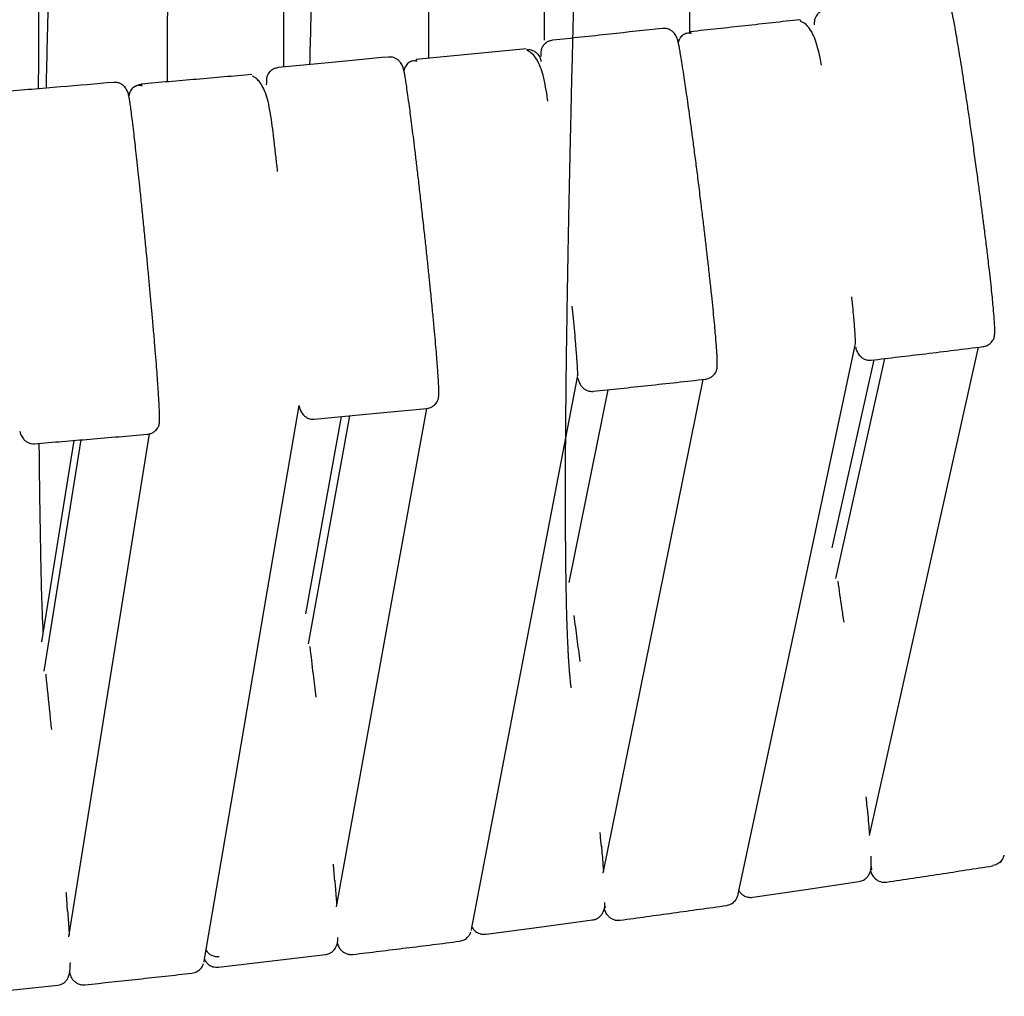
# Model space of a CAD drawing. Units: millimetres. Extents: x 100 to 3238, y 51 to 2000.
# Drawn here: x 1283 to 1355, y 1477 to 1549 of the extents above; entities that cross this region are included whole.
import ezdxf

# ---------------------------------------------------------------- set-up
doc = ezdxf.new("R2010")
doc.units = ezdxf.units.MM
doc.header["$LTSCALE"] = 10

msp = doc.modelspace()

# ---------------------------------------------------------------- linework, layer by layer
at = {"color": 7, "linetype": 'Continuous', "lineweight": 25}
for p, q in [((1344.169, 1525.16), (1344.172, 1525.267)), ((1344.179, 1525.2), (1344.181, 1525.211)), ((1345.529, 1524.029), (1342.442, 1510.208)), ((1346.317, 1524.123), (1342.706, 1507.95)), ((1323.739, 1522.792), (1323.742, 1522.855)), ((1323.752, 1522.844), (1323.753, 1522.854)), ((1325.97, 1521.828), (1323.098, 1507.642)), ((1303.257, 1520.744), (1303.257, 1520.752)), ((1306.349, 1519.85), (1303.719, 1505.342)), ((1306.971, 1519.909), (1303.931, 1503.133)), ((1286.672, 1518.096), (1284.305, 1503.293)), ((1284.493, 1501.114), (1287.213, 1518.141)), ((1284.612, 1500.909), (1284.619, 1500.82)), ((1355.12, 1487.546), (1355.131, 1487.585)), ((1325.608, 1486.909), (1325.649, 1486.387)), ((1345.331, 1486.764), (1345.37, 1486.496)), ((1354.28, 1486.824), (1354.314, 1486.855)), ((1335.544, 1484.656), (1335.553, 1484.689)), ((1325.744, 1483.859), (1325.756, 1484.114)), ((1325.75, 1483.826), (1325.766, 1483.709)), ((1315.922, 1482.051), (1315.929, 1482.079)), ((1306.107, 1481.352), (1306.114, 1481.54)), ((1296.254, 1479.72), (1296.26, 1479.738)), ((1296.258, 1479.731), (1296.263, 1479.754)), ((1286.344, 1479.069), (1286.363, 1479.017))]:
    msp.add_line(p, q, dxfattribs=at)
at = {"color": 7, "linetype": 'Continuous', "lineweight": 25, "flags": 128}
for points in [[(1335.561, 1484.723), (1339.836, 1504.791), (1344.164, 1525.103)], [(1345.21, 1489.035), (1350.121, 1510.997), (1353.243, 1524.961)], [(1315.936, 1482.112), (1319.815, 1502.313), (1323.74, 1522.757)], [(1325.624, 1486.266), (1330.105, 1508.371), (1332.987, 1522.591)], [(1296.269, 1479.786), (1298.567, 1493.25), (1300.907, 1506.96), (1303.247, 1520.667)], [(1305.994, 1483.779), (1310.029, 1506.012), (1312.651, 1520.459)], [(1286.323, 1481.575), (1289.899, 1503.921), (1292.246, 1518.59)], [(1336.628, 1484.485), (1340.534, 1485.067), (1344.441, 1485.648)], [(1317.003, 1481.769), (1320.92, 1482.293), (1324.836, 1482.818)], [(1297.334, 1479.34), (1301.26, 1479.807), (1305.186, 1480.275)], [(1277.626, 1477.202), (1281.559, 1477.611), (1285.494, 1478.02)]]:
    msp.add_lwpolyline(points, dxfattribs=at)
at = {"color": 7, "linetype": 'Continuous', "lineweight": 25}
msp.add_arc((1297.252, 1481.138), 1.016, 212.90877, 276.28229, dxfattribs=at)
for points, knots in [([(1299.055, 1830.522), (1298.974, 1829.668), (1298.816, 1827.994), (1298.665, 1825.509), (1298.533, 1823.109), (1298.42, 1820.786), (1298.316, 1818.537), (1298.223, 1816.364), (1298.128, 1814.02), (1298.033, 1811.527), (1297.938, 1808.908), (1297.851, 1806.431), (1297.772, 1804.082), (1297.699, 1801.864), (1297.633, 1799.778), (1297.572, 1797.84), (1297.517, 1796.052), (1297.467, 1794.394), (1297.42, 1792.815), (1297.326, 1789.6), (1297.186, 1784.672), (1297.008, 1777.991), (1296.583, 1761.296), (1296.015, 1735.932), (1295.359, 1701.934), (1294.756, 1666.266), (1294.202, 1627.621), (1293.877, 1598.348), (1293.736, 1581.423), (1293.701, 1576.845), (1293.668, 1572.27), (1293.639, 1567.742), (1293.614, 1563.314), (1293.593, 1559.037), (1293.576, 1554.922), (1293.566, 1551.802), (1293.56, 1549.58), (1293.557, 1548.156), (1293.554, 1546.6), (1293.552, 1545.361), (1293.552, 1544.64), (1293.552, 1544.484)], [0, 0, 0, 0, 0.009068, 0.017778, 0.026202, 0.034354, 0.042239, 0.049856, 0.057207, 0.066881, 0.076053, 0.084725, 0.092896, 0.100718, 0.108018, 0.114798, 0.121057, 0.126795, 0.132203, 0.137631, 0.160539, 0.18392, 0.207729, 0.335678, 0.449918, 0.564159, 0.709557, 0.854954, 0.870948, 0.886942, 0.902935, 0.918893, 0.934401, 0.949343, 0.963719, 0.977529, 0.98205, 0.987011, 0.992448, 0.998361, 1, 1, 1, 1]), ([(1307.635, 1830.773), (1307.61, 1830.567), (1307.562, 1830.155), (1307.431, 1828.773), (1307.271, 1826.626), (1306.985, 1821.741), (1306.631, 1813.988), (1306.091, 1799.109), (1305.567, 1781.214), (1305.061, 1761.201), (1304.474, 1735.443), (1303.81, 1701.786), (1303.122, 1660.017), (1302.576, 1619.032), (1302.212, 1580.808), (1302.101, 1556.653), (1302.104, 1545.563)], [0.021977, 0.021977, 0.021977, 0.021977, 0.673417, 1.325116, 4.420691, 7.516265, 16.8794, 29.078683, 54.79128, 73.687153, 92.583026, 136.503026, 180.423026, 225.020559, 266.436287, 301.598558, 301.598558, 301.598558, 301.598558]), ([(1318.544, 1830.531), (1318.454, 1829.685), (1318.278, 1828.028), (1318.113, 1825.566), (1317.967, 1823.189), (1317.842, 1820.887), (1317.73, 1818.66), (1317.629, 1816.507), (1317.526, 1814.184), (1317.422, 1811.714), (1317.318, 1809.118), (1317.224, 1806.663), (1317.138, 1804.336), (1317.06, 1802.137), (1316.988, 1800.069), (1316.923, 1798.149), (1316.864, 1796.376), (1316.81, 1794.732), (1316.76, 1793.167), (1316.659, 1789.981), (1316.51, 1785.096), (1316.319, 1778.473), (1316.03, 1767.968), (1315.667, 1753.623), (1315.141, 1730.724), (1314.576, 1703.064), (1314.031, 1672.281), (1313.584, 1643.132), (1313.226, 1615.619), (1313.02, 1595.547), (1312.918, 1582.917), (1312.88, 1577.729), (1312.847, 1572.564), (1312.819, 1567.491), (1312.796, 1562.58), (1312.78, 1557.878), (1312.771, 1554.386), (1312.768, 1551.991), (1312.766, 1550.58), (1312.765, 1549.037), (1312.764, 1547.567), (1312.765, 1546.612), (1312.765, 1546.217)], [0, 0, 0, 0, 0.009063, 0.017755, 0.02616, 0.034293, 0.042156, 0.049754, 0.057086, 0.066735, 0.075883, 0.084532, 0.092682, 0.100484, 0.107766, 0.114529, 0.120772, 0.126496, 0.13189, 0.137303, 0.16015, 0.183471, 0.20722, 0.27103, 0.334841, 0.44879, 0.562739, 0.659424, 0.756108, 0.852792, 0.871024, 0.889256, 0.907487, 0.925475, 0.942738, 0.959263, 0.975049, 0.979559, 0.984508, 0.989932, 0.99583, 1, 1, 1, 1]), ([(1337.776, 1830.54), (1337.726, 1830.158), (1337.633, 1829.448), (1337.538, 1828.45), (1337.463, 1827.607), (1337.406, 1826.911), (1337.363, 1826.36), (1337.33, 1825.91), (1337.282, 1825.242), (1337.214, 1824.243), (1337.13, 1822.902), (1337.043, 1821.441), (1336.955, 1819.872), (1336.863, 1818.148), (1336.728, 1815.434), (1336.564, 1811.82), (1336.38, 1807.396), (1336.209, 1802.996), (1336.05, 1798.623), (1335.898, 1794.255), (1335.756, 1789.957), (1335.621, 1785.695), (1335.44, 1779.742), (1335.221, 1772.097), (1334.97, 1762.752), (1334.733, 1753.415), (1334.317, 1736.072), (1333.776, 1710.716), (1333.203, 1679.029), (1332.74, 1649.023), (1332.379, 1620.7), (1332.181, 1600.259), (1332.089, 1587.703), (1332.058, 1583.029), (1332.031, 1578.356), (1332.009, 1573.71), (1331.991, 1569.149), (1331.978, 1564.73), (1331.969, 1560.482), (1331.967, 1557.274), (1331.967, 1555.029), (1331.967, 1553.641), (1331.968, 1552.139), (1331.971, 1550.492), (1331.973, 1549.11), (1331.975, 1548.277), (1331.976, 1548.041)], [0, 0, 0, 0, 0.00415, 0.007708, 0.010725, 0.013212, 0.015171, 0.016631, 0.018026, 0.02233, 0.027319, 0.032355, 0.037938, 0.044068, 0.05074, 0.066875, 0.082571, 0.097831, 0.113696, 0.129084, 0.144283, 0.159384, 0.174386, 0.207543, 0.240592, 0.273642, 0.306692, 0.424727, 0.542763, 0.642915, 0.743067, 0.843219, 0.859744, 0.876269, 0.892794, 0.909319, 0.925554, 0.941182, 0.956203, 0.970616, 0.975219, 0.980024, 0.985338, 0.991162, 0.997496, 1, 1, 1, 1]), ([(1289.261, 1822.103), (1289.246, 1821.805), (1289.182, 1820.566), (1289.087, 1818.385), (1288.968, 1815.56), (1288.822, 1811.793), (1288.686, 1808.023), (1288.463, 1801.424), (1288.085, 1789.165), (1287.731, 1775.954), (1287.45, 1764.628), (1287.313, 1758.965), (1287.136, 1751.413), (1286.965, 1743.861), (1286.8, 1736.308), (1286.68, 1730.643), (1286.561, 1724.978), (1286.446, 1719.313), (1286.219, 1707.982), (1286.004, 1696.65), (1285.765, 1683.428), (1285.633, 1675.873), (1285.505, 1668.317), (1285.379, 1660.762), (1285.258, 1653.206), (1285.141, 1645.65), (1285.056, 1639.983), (1284.945, 1632.427), (1284.839, 1624.871), (1284.738, 1617.315), (1284.664, 1611.647), (1284.594, 1605.98), (1284.503, 1598.424), (1284.419, 1590.868), (1284.341, 1583.312), (1284.287, 1577.644), (1284.237, 1571.977), (1284.144, 1560.752), (1284.101, 1551.417), (1284.066, 1543.97)], [0, 0, 0, 0, 0.0032333, 0.0134164, 0.0235995, 0.0337826, 0.0541487, 0.0643318, 0.1050641, 0.1865287, 0.2068949, 0.227261, 0.2476272, 0.2883595, 0.3087255, 0.3290917, 0.3494578, 0.3698239, 0.3901899, 0.4716546, 0.4920207, 0.5327529, 0.553119, 0.5734851, 0.6142174, 0.6345835, 0.6549497, 0.6753158, 0.716048, 0.7364142, 0.7567803, 0.7771464, 0.7975125, 0.8382448, 0.8586108, 0.878977, 0.8993432, 0.9197092, 1, 1, 1, 1]), ([(1326.268, 1821.415), (1326.237, 1820.84), (1326.124, 1818.709), (1325.933, 1814.676), (1325.705, 1809.315), (1325.4, 1801.338), (1325.055, 1791.087), (1324.556, 1774.385), (1323.869, 1747.753), (1323.237, 1718.236), (1322.715, 1690.019), (1322.364, 1668.898), (1322.051, 1647.819), (1321.779, 1626.697), (1321.548, 1605.487), (1321.34, 1579.994), (1321.259, 1560.678), (1321.276, 1548.462), (1321.278, 1547.539)], [9.909467, 9.909467, 9.909467, 9.909467, 11.730498, 16.661252, 22.678504, 28.695756, 41.887011, 55.078266, 81.460776, 125.978643, 148.237576, 170.49651, 192.615555, 214.734601, 237.12839, 259.522179, 295.150293, 298.063822, 298.063822, 298.063822, 298.063822]), ([(1323.274, 1499.894), (1323.259, 1500.013), (1323.242, 1500.145), (1323.224, 1500.31), (1323.213, 1500.41), (1323.202, 1500.517), (1323.191, 1500.631), (1323.181, 1500.742), (1323.168, 1500.891), (1323.154, 1501.057), (1323.125, 1501.419), (1323.1, 1501.785), (1323.079, 1502.125), (1323.07, 1502.277), (1323.06, 1502.463), (1323.043, 1502.78), (1323.028, 1503.085), (1323.013, 1503.428), (1322.997, 1503.82), (1322.975, 1504.401), (1322.96, 1504.882), (1322.941, 1505.516), (1322.923, 1506.235), (1322.907, 1507.047), (1322.895, 1507.745), (1322.883, 1508.502), (1322.871, 1509.548), (1322.858, 1511.134), (1322.85, 1512.841), (1322.85, 1514.235), (1322.852, 1515.27), (1322.855, 1516.432), (1322.863, 1517.828), (1322.874, 1519.366), (1322.893, 1521.414), (1322.922, 1523.939), (1322.963, 1526.836), (1322.993, 1528.75), (1323.019, 1530.298), (1323.042, 1531.596), (1323.076, 1533.428), (1323.133, 1536.341), (1323.191, 1539.034), (1323.26, 1542.08), (1323.312, 1544.313), (1323.362, 1546.328), (1323.403, 1547.95), (1323.442, 1549.505), (1323.501, 1551.768), (1323.576, 1554.539), (1323.656, 1557.455), (1323.76, 1561.09), (1323.874, 1564.961), (1323.981, 1568.47), (1324.058, 1570.958), (1324.125, 1573.106), (1324.224, 1576.233), (1324.329, 1579.456), (1324.417, 1582.126), (1324.483, 1584.087), (1324.596, 1587.471), (1324.736, 1591.547), (1324.883, 1595.74), (1324.96, 1597.916), (1325.071, 1601.034), (1325.245, 1605.85), (1325.494, 1612.599), (1325.764, 1619.742), (1325.949, 1624.545), (1326.077, 1627.857), (1326.132, 1629.261), (1326.221, 1631.536), (1326.346, 1634.687), (1326.474, 1637.905), (1326.653, 1642.364), (1326.809, 1646.201), (1326.968, 1650.091), (1327.05, 1652.075), (1327.116, 1653.656), (1327.172, 1655.004), (1327.255, 1657.006), (1327.358, 1659.462), (1327.541, 1663.827), (1327.786, 1669.576), (1328.063, 1676), (1328.26, 1680.516), (1328.37, 1683.005), (1328.451, 1684.856), (1328.578, 1687.724), (1328.801, 1692.727), (1329.087, 1699.068), (1329.393, 1705.763), (1329.613, 1710.525), (1329.751, 1713.489), (1329.861, 1715.835), (1330.009, 1718.976), (1330.245, 1723.964), (1330.437, 1727.967), (1330.69, 1733.201), (1330.861, 1736.704), (1331.111, 1741.773), (1331.248, 1744.508), (1331.416, 1747.866), (1331.564, 1750.792), (1331.84, 1756.208), (1332.15, 1762.191), (1332.423, 1767.361), (1332.576, 1770.201), (1332.715, 1772.787), (1332.863, 1775.504), (1333.019, 1778.339), (1333.167, 1780.984), (1333.35, 1784.248), (1333.593, 1788.48), (1333.827, 1792.456), (1333.999, 1795.294), (1334.146, 1797.704), (1334.265, 1799.606), (1334.427, 1802.163), (1334.613, 1805.024), (1334.82, 1808.084), (1334.993, 1810.509), (1335.106, 1812.035), (1335.161, 1812.775), (1335.2, 1813.278)], [0, 0, 0, 0, 0.0011334, 0.0012518, 0.0015607, 0.0020862, 0.0022622, 0.0026407, 0.0031353, 0.0036669, 0.0042053, 0.0065455, 0.0071097, 0.0073946, 0.0079742, 0.0088508, 0.0103725, 0.0108296, 0.0120674, 0.0140407, 0.0162697, 0.0165657, 0.0199751, 0.0229928, 0.0241484, 0.0264952, 0.0300663, 0.033921, 0.0412983, 0.0459996, 0.0469351, 0.0509543, 0.0568442, 0.0599597, 0.0652998, 0.0759466, 0.0835129, 0.0923134, 0.0937934, 0.0979544, 0.1044098, 0.110879, 0.1251185, 0.129517, 0.139283, 0.1459346, 0.1483007, 0.1544118, 0.1604252, 0.1693975, 0.1802536, 0.1876074, 0.2032856, 0.2163399, 0.2203193, 0.2264851, 0.2363679, 0.2494669, 0.2565306, 0.261263, 0.2677503, 0.2880729, 0.2992639, 0.3068407, 0.308367, 0.3283281, 0.3517458, 0.3712897, 0.3949236, 0.3965224, 0.4021741, 0.408013, 0.4177346, 0.4315596, 0.4380125, 0.4593128, 0.4673354, 0.4742865, 0.4778167, 0.482081, 0.4868543, 0.4964809, 0.5049862, 0.5275588, 0.5500995, 0.5648914, 0.5696818, 0.5733086, 0.582157, 0.5964311, 0.6199748, 0.6413057, 0.658886, 0.6643964, 0.6689553, 0.6807752, 0.6936988, 0.7154997, 0.7181257, 0.7425361, 0.7481956, 0.7654305, 0.7680578, 0.779544, 0.7927386, 0.818622, 0.8354018, 0.8410183, 0.8451519, 0.8595472, 0.8663996, 0.8716407, 0.8842624, 0.8968979, 0.9111946, 0.9214312, 0.9234443, 0.9337426, 0.9392217, 0.9473731, 0.9605299, 0.9678919, 0.9701168, 0.9748388, 0.9748388, 0.9748388, 0.9748388]), ([(1284.662, 1544.018), (1284.698, 1545.656), (1284.74, 1547.469), (1284.81, 1550.428), (1284.879, 1553.323), (1284.993, 1557.891), (1285.106, 1562.275), (1285.251, 1567.779), (1285.37, 1572.105), (1285.515, 1577.283), (1285.597, 1580.185), (1285.72, 1584.417), (1285.817, 1587.735), (1285.991, 1593.547), (1286.199, 1600.361), (1286.42, 1607.371), (1286.579, 1612.344), (1286.674, 1615.305), (1286.761, 1617.984), (1286.845, 1620.537), (1286.918, 1622.759), (1286.992, 1625.005), (1287.097, 1628.176), (1287.216, 1631.729), (1287.373, 1636.373), (1287.581, 1642.488), (1287.787, 1648.432), (1287.945, 1652.926), (1288.021, 1655.087), (1288.091, 1657.064), (1288.206, 1660.304), (1288.339, 1664.031), (1288.495, 1668.335), (1288.609, 1671.49), (1288.758, 1675.548), (1288.898, 1679.369), (1289.09, 1684.54), (1289.227, 1688.172), (1289.349, 1691.41), (1289.445, 1693.954), (1289.545, 1696.583), (1289.671, 1699.891), (1289.88, 1705.329), (1290.072, 1710.271), (1290.251, 1714.816), (1290.351, 1717.353), (1290.491, 1720.895), (1290.649, 1724.846), (1290.787, 1728.272), (1290.904, 1731.177), (1290.993, 1733.353), (1291.076, 1735.379), (1291.184, 1738.018), (1291.306, 1740.972), (1291.535, 1746.473), (1291.722, 1750.91), (1291.954, 1756.33), (1292.067, 1758.956), (1292.219, 1762.444), (1292.33, 1764.986), (1292.492, 1768.659), (1292.645, 1772.094), (1292.766, 1774.761), (1292.853, 1776.672), (1292.938, 1778.543), (1293.055, 1781.072), (1293.199, 1784.139), (1293.434, 1789.107), (1293.663, 1793.773), (1293.932, 1799.087), (1294.123, 1802.784), (1294.307, 1806.138), (1294.429, 1808.307), (1294.503, 1809.6), (1294.605, 1811.343), (1294.661, 1812.263), (1294.7, 1812.905)], [0.1494547, 0.1494547, 0.1494547, 0.1494547, 0.1645212, 0.1661209, 0.1766639, 0.1911386, 0.2081238, 0.2169761, 0.2417456, 0.2478984, 0.2645897, 0.2684307, 0.2868093, 0.2950965, 0.3218757, 0.34946, 0.3595552, 0.3676039, 0.3766865, 0.3841881, 0.3910792, 0.3971197, 0.4048441, 0.4202344, 0.4297961, 0.4475459, 0.4764646, 0.4844645, 0.4888724, 0.4963364, 0.5026435, 0.5186721, 0.5306096, 0.5422283, 0.5476857, 0.5679298, 0.577371, 0.5952423, 0.6013385, 0.6071548, 0.6186426, 0.6255183, 0.6375841, 0.6686574, 0.6709828, 0.6793972, 0.6919934, 0.7035689, 0.7157419, 0.7235122, 0.7302977, 0.7357651, 0.7421441, 0.7545797, 0.7629503, 0.7927608, 0.7954118, 0.8128299, 0.8169234, 0.8275219, 0.8362198, 0.8507405, 0.8591435, 0.860769, 0.8683367, 0.8763687, 0.8840528, 0.8965784, 0.9221271, 0.9270361, 0.9455524, 0.9561963, 0.9579688, 0.9655622, 0.9681293, 0.9740575, 0.9740575, 0.9740575, 0.9740575]), ([(1304.052, 1545.748), (1304.099, 1547.716), (1304.198, 1551.702), (1304.358, 1557.779), (1304.531, 1564.044), (1304.718, 1570.508), (1304.918, 1577.157), (1305.13, 1583.974), (1305.379, 1591.745), (1305.668, 1600.484), (1306, 1610.198), (1306.347, 1620.087), (1306.71, 1630.114), (1307.116, 1641.098), (1307.568, 1653.004), (1308.066, 1665.785), (1308.575, 1678.531), (1309.092, 1691.173), (1309.58, 1702.83), (1310.035, 1713.474), (1310.453, 1723.088), (1310.87, 1732.473), (1311.249, 1740.868), (1311.591, 1748.287), (1311.893, 1754.752), (1312.191, 1761.017), (1312.483, 1767.069), (1312.77, 1772.891), (1313.021, 1777.887), (1313.237, 1782.093), (1313.416, 1785.55), (1313.593, 1788.883), (1313.765, 1792.088), (1313.933, 1795.159), (1314.098, 1798.093), (1314.258, 1800.885), (1314.413, 1803.53), (1314.54, 1805.641), (1314.663, 1807.623), (1314.758, 1809.13), (1314.853, 1810.583), (1314.927, 1811.71), (1314.98, 1812.479), (1315.009, 1812.905)], [0.1490053, 0.1490053, 0.1490053, 0.1490053, 0.1672153, 0.1858898, 0.2052254, 0.2251756, 0.2456937, 0.2667332, 0.2882474, 0.3175912, 0.3475857, 0.3781206, 0.4090854, 0.4403697, 0.479756, 0.5192532, 0.5586454, 0.5977168, 0.6362515, 0.6665479, 0.6962522, 0.7252539, 0.7534425, 0.7739838, 0.793959, 0.8133214, 0.8320245, 0.8500217, 0.8672669, 0.8783231, 0.8890109, 0.8993166, 0.9092265, 0.9187269, 0.9278042, 0.9364446, 0.9446346, 0.9523603, 0.9560449, 0.9630488, 0.9663648, 0.9695545, 0.9735195, 0.9735195, 0.9735195, 0.9735195]), ([(1353.114, 1537.876), (1353.051, 1538.339), (1352.926, 1539.247), (1352.741, 1540.566), (1352.563, 1541.801), (1352.396, 1542.943), (1352.24, 1543.986), (1352.095, 1544.928), (1351.963, 1545.769), (1351.843, 1546.512), (1351.72, 1547.258), (1351.598, 1547.968), (1351.484, 1548.602), (1351.392, 1549.084), (1351.318, 1549.443), (1351.262, 1549.695), (1351.207, 1549.908), (1351.103, 1550.179), (1350.937, 1550.428), (1350.731, 1550.606), (1350.536, 1550.711), (1350.309, 1550.775), (1350.147, 1550.768), (1350.066, 1550.764)], [0, 0, 0, 0, 0.070937, 0.139049, 0.204337, 0.266805, 0.326471, 0.38333, 0.437386, 0.488636, 0.537082, 0.604473, 0.665547, 0.720291, 0.768689, 0.810729, 0.848305, 0.885096, 0.92229, 0.941362, 0.960772, 0.9804, 1, 1, 1, 1]), ([(1342.014, 1549.792), (1341.918, 1549.772), (1341.738, 1549.735), (1341.526, 1549.603), (1341.379, 1549.46), (1341.284, 1549.327), (1341.217, 1549.2), (1341.188, 1549.118), (1341.176, 1549.06), (1341.161, 1548.969), (1341.151, 1548.846), (1341.146, 1548.747), (1341.147, 1548.676), (1341.147, 1548.673)], [0, 0, 0, 0, 0.088972, 0.168053, 0.238232, 0.300734, 0.357198, 0.437848, 0.533895, 0.657033, 0.807209, 0.993439, 1, 1, 1, 1]), ([(1340.1, 1549.05), (1338.754, 1548.901), (1336.063, 1548.602), (1333.37, 1548.312), (1332.023, 1548.168)], [0, 0, 0, 0, 0.500012, 1, 1, 1, 1]), ([(1340.176, 1548.907), (1340.154, 1548.973), (1340.123, 1549.064), (1340.107, 1549.036), (1340.102, 1549.027)], [0, 0, 0, 0, 0.716008, 1, 1, 1, 1]), ([(1341.673, 1545.7), (1341.641, 1545.887), (1341.554, 1546.39), (1341.394, 1547.076), (1341.166, 1547.76), (1340.892, 1548.302), (1340.546, 1548.735), (1340.299, 1548.863), (1340.173, 1548.927)], [0, 0, 0, 0, 0.120379, 0.32402, 0.483665, 0.64985, 0.822383, 1, 1, 1, 1]), ([(1329.985, 1548.417), (1328.695, 1548.274), (1326.003, 1547.976), (1323.306, 1547.69), (1321.901, 1547.542)], [0, 0, 0, 0, 0.478822, 1, 1, 1, 1]), ([(1332.83, 1535.507), (1332.773, 1535.971), (1332.66, 1536.88), (1332.493, 1538.201), (1332.333, 1539.437), (1332.182, 1540.58), (1332.041, 1541.623), (1331.911, 1542.566), (1331.792, 1543.408), (1331.684, 1544.151), (1331.573, 1544.898), (1331.463, 1545.607), (1331.36, 1546.241), (1331.277, 1546.722), (1331.211, 1547.079), (1331.16, 1547.331), (1331.111, 1547.541), (1331.014, 1547.813), (1330.853, 1548.065), (1330.65, 1548.247), (1330.456, 1548.356), (1330.229, 1548.424), (1330.066, 1548.418), (1329.985, 1548.416)], [0, 0, 0, 0, 0.070998, 0.139168, 0.204511, 0.267033, 0.326749, 0.383656, 0.437753, 0.489041, 0.53752, 0.604954, 0.666063, 0.720835, 0.769255, 0.811312, 0.848863, 0.885553, 0.922601, 0.941598, 0.960933, 0.980485, 1, 1, 1, 1]), ([(1332.094, 1548.037), (1331.987, 1548.051), (1331.771, 1548.078), (1331.468, 1547.937), (1331.24, 1547.693), (1331.178, 1547.469), (1331.15, 1547.368)], [0, 0, 0, 0, 0.261079, 0.523836, 0.784575, 1, 1, 1, 1]), ([(1332.096, 1548.019), (1332.077, 1548.081), (1332.047, 1548.176), (1332.031, 1548.151), (1332.026, 1548.143)], [0, 0, 0, 0, 0.657472, 1, 1, 1, 1]), ([(1321.901, 1547.539), (1321.806, 1547.521), (1321.625, 1547.486), (1321.412, 1547.357), (1321.264, 1547.216), (1321.168, 1547.085), (1321.1, 1546.96), (1321.071, 1546.881), (1321.056, 1546.816), (1321.038, 1546.699), (1321.028, 1546.551), (1321.028, 1546.412), (1321.028, 1546.349)], [0, 0, 0, 0, 0.081013, 0.152984, 0.216941, 0.274155, 0.326301, 0.40011, 0.487572, 0.641091, 0.83665, 1, 1, 1, 1]), ([(1319.965, 1546.921), (1318.615, 1546.786), (1315.914, 1546.518), (1313.212, 1546.259), (1311.86, 1546.13)], [0, 0, 0, 0, 0.500008, 1, 1, 1, 1]), ([(1320.004, 1546.864), (1320.075, 1546.866), (1320.246, 1546.87), (1320.509, 1546.776), (1320.771, 1546.59), (1320.974, 1546.317), (1321.021, 1546.093), (1321.043, 1545.985)], [0, 0, 0, 0, 0.1408193, 0.3394724, 0.5444659, 0.7811105, 1, 1, 1, 1]), ([(1321.555, 1543.059), (1321.55, 1543.1), (1321.499, 1543.463), (1321.394, 1544.109), (1321.224, 1544.92), (1321.005, 1545.609), (1320.739, 1546.159), (1320.4, 1546.598), (1320.156, 1546.729), (1320.032, 1546.796)], [0, 0, 0, 0, 0.022632, 0.200143, 0.385398, 0.530592, 0.681701, 0.838555, 1, 1, 1, 1]), ([(1309.835, 1546.309), (1308.535, 1546.18), (1305.832, 1545.914), (1303.127, 1545.661), (1301.723, 1545.529)], [0, 0, 0, 0, 0.481224, 1, 1, 1, 1]), ([(1312.477, 1533.379), (1312.426, 1533.844), (1312.326, 1534.754), (1312.177, 1536.076), (1312.034, 1537.313), (1311.9, 1538.457), (1311.774, 1539.501), (1311.658, 1540.445), (1311.552, 1541.287), (1311.456, 1542.03), (1311.357, 1542.777), (1311.259, 1543.486), (1311.168, 1544.118), (1311.094, 1544.599), (1311.035, 1544.956), (1310.99, 1545.206), (1310.946, 1545.415), (1310.856, 1545.687), (1310.701, 1545.942), (1310.5, 1546.128), (1310.307, 1546.24), (1310.08, 1546.312), (1309.917, 1546.309), (1309.835, 1546.307)], [0, 0, 0, 0, 0.071035, 0.139243, 0.204624, 0.267177, 0.326925, 0.383864, 0.437979, 0.489286, 0.53779, 0.605245, 0.666362, 0.721147, 0.769573, 0.81163, 0.849155, 0.885769, 0.922728, 0.941687, 0.960991, 0.980516, 1, 1, 1, 1]), ([(1311.924, 1545.998), (1311.816, 1546.013), (1311.6, 1546.042), (1311.294, 1545.901), (1311.056, 1545.639), (1310.99, 1545.393), (1310.958, 1545.272)], [0, 0, 0, 0, 0.251267, 0.504097, 0.754912, 1, 1, 1, 1]), ([(1311.926, 1545.98), (1311.908, 1546.043), (1311.881, 1546.138), (1311.867, 1546.113), (1311.863, 1546.105)], [0, 0, 0, 0, 0.665488, 1, 1, 1, 1]), ([(1299.769, 1545.021), (1298.414, 1544.902), (1295.706, 1544.664), (1292.995, 1544.436), (1291.64, 1544.322)], [0, 0, 0, 0, 0.500122, 1, 1, 1, 1]), ([(1301.723, 1545.527), (1301.628, 1545.51), (1301.448, 1545.477), (1301.233, 1545.351), (1301.084, 1545.212), (1300.986, 1545.083), (1300.917, 1544.959), (1300.888, 1544.881), (1300.873, 1544.817), (1300.855, 1544.701), (1300.843, 1544.529), (1300.842, 1544.361), (1300.842, 1544.269)], [0, 0, 0, 0, 0.074112, 0.139884, 0.198381, 0.250925, 0.299219, 0.368753, 0.451635, 0.596303, 0.779896, 1, 1, 1, 1]), ([(1289.624, 1544.44), (1288.316, 1544.327), (1285.605, 1544.093), (1282.892, 1543.872), (1281.488, 1543.757)], [0, 0, 0, 0, 0.482503, 1, 1, 1, 1]), ([(1292.064, 1531.493), (1292.019, 1531.958), (1291.931, 1532.869), (1291.8, 1534.192), (1291.675, 1535.43), (1291.557, 1536.575), (1291.446, 1537.62), (1291.345, 1538.564), (1291.251, 1539.406), (1291.167, 1540.15), (1291.08, 1540.897), (1290.995, 1541.605), (1290.914, 1542.237), (1290.85, 1542.717), (1290.798, 1543.073), (1290.759, 1543.321), (1290.72, 1543.528), (1290.636, 1543.801), (1290.487, 1544.059), (1290.289, 1544.249), (1290.097, 1544.366), (1289.871, 1544.441), (1289.706, 1544.44), (1289.624, 1544.439)], [0, 0, 0, 0, 0.0711, 0.139365, 0.204799, 0.267413, 0.327212, 0.384187, 0.438348, 0.489701, 0.538237, 0.605725, 0.666888, 0.721702, 0.77015, 0.812225, 0.849722, 0.88623, 0.923039, 0.94192, 0.96115, 0.980598, 1, 1, 1, 1]), ([(1291.619, 1544.276), (1291.526, 1544.263), (1291.378, 1544.242), (1291.253, 1544.162), (1291.207, 1544.132)], [0, 0, 0, 0, 0.626847, 1, 1, 1, 1]), ([(1291.698, 1544.171), (1291.682, 1544.235), (1291.658, 1544.331), (1291.646, 1544.305), (1291.642, 1544.297)], [0, 0, 0, 0, 0.673196, 1, 1, 1, 1]), ([(1301.676, 1537.888), (1301.661, 1538.016), (1301.606, 1538.513), (1301.511, 1539.329), (1301.393, 1540.327), (1301.28, 1541.258), (1301.148, 1542.18), (1300.99, 1542.994), (1300.783, 1543.689), (1300.555, 1544.183), (1300.309, 1544.535), (1300.072, 1544.771), (1299.91, 1544.853), (1299.829, 1544.894)], [0, 0, 0, 0, 0.0365465, 0.1425716, 0.2514917, 0.363411, 0.4790643, 0.5997321, 0.694286, 0.7926741, 0.8604034, 0.9296177, 1, 1, 1, 1]), ([(1291.696, 1544.19), (1291.588, 1544.205), (1291.371, 1544.236), (1291.063, 1544.096), (1290.824, 1543.831), (1290.759, 1543.582), (1290.727, 1543.46)], [0, 0, 0, 0, 0.251365, 0.504282, 0.75508, 1, 1, 1, 1]), ([(1353.559, 1524.998), (1353.649, 1525.016), (1353.824, 1525.052), (1354.039, 1525.181), (1354.195, 1525.327), (1354.295, 1525.467), (1354.363, 1525.601), (1354.392, 1525.688), (1354.406, 1525.755), (1354.423, 1525.876), (1354.431, 1526.055), (1354.43, 1526.325), (1354.416, 1526.662), (1354.39, 1527.054), (1354.357, 1527.477), (1354.312, 1527.991), (1354.253, 1528.607), (1354.177, 1529.335), (1354.084, 1530.183), (1353.972, 1531.157), (1353.841, 1532.262), (1353.702, 1533.386), (1353.561, 1534.498), (1353.422, 1535.571), (1353.273, 1536.704), (1353.168, 1537.481), (1353.114, 1537.876)], [0, 0, 0, 0, 0.015762, 0.030598, 0.044048, 0.056019, 0.06674, 0.081492, 0.098638, 0.128774, 0.167192, 0.213852, 0.268714, 0.309834, 0.354574, 0.402924, 0.454875, 0.510424, 0.569566, 0.632298, 0.698623, 0.768536, 0.823346, 0.880194, 0.939076, 1, 1, 1, 1]), ([(1333.137, 1522.606), (1333.227, 1522.623), (1333.402, 1522.657), (1333.617, 1522.782), (1333.775, 1522.926), (1333.876, 1523.064), (1333.946, 1523.197), (1333.975, 1523.282), (1333.989, 1523.349), (1334.007, 1523.47), (1334.016, 1523.65), (1334.016, 1523.92), (1334.004, 1524.259), (1333.982, 1524.652), (1333.952, 1525.077), (1333.911, 1525.594), (1333.858, 1526.213), (1333.79, 1526.944), (1333.706, 1527.795), (1333.605, 1528.773), (1333.486, 1529.881), (1333.36, 1531.009), (1333.233, 1532.123), (1333.108, 1533.199), (1332.973, 1534.334), (1332.878, 1535.112), (1332.83, 1535.507)], [0, 0, 0, 0, 0.015406, 0.029931, 0.043127, 0.054918, 0.065563, 0.080452, 0.097877, 0.128338, 0.16703, 0.213914, 0.268948, 0.310155, 0.354963, 0.403361, 0.455337, 0.510892, 0.570023, 0.632725, 0.699002, 0.768846, 0.823595, 0.880371, 0.93917, 1, 1, 1, 1]), ([(1312.646, 1520.458), (1312.736, 1520.474), (1312.911, 1520.506), (1313.127, 1520.628), (1313.286, 1520.769), (1313.389, 1520.906), (1313.46, 1521.037), (1313.49, 1521.121), (1313.504, 1521.188), (1313.522, 1521.308), (1313.532, 1521.488), (1313.533, 1521.76), (1313.523, 1522.099), (1313.504, 1522.494), (1313.478, 1522.921), (1313.442, 1523.44), (1313.395, 1524.061), (1313.334, 1524.795), (1313.259, 1525.65), (1313.169, 1526.631), (1313.063, 1527.742), (1312.951, 1528.873), (1312.837, 1529.99), (1312.725, 1531.067), (1312.605, 1532.204), (1312.52, 1532.983), (1312.477, 1533.379)], [0, 0, 0, 0, 0.015075, 0.029306, 0.042254, 0.053863, 0.064425, 0.079435, 0.097116, 0.127879, 0.166825, 0.213916, 0.269111, 0.310402, 0.355273, 0.403716, 0.45572, 0.511289, 0.570411, 0.633088, 0.699325, 0.769115, 0.823812, 0.880524, 0.939251, 1, 1, 1, 1]), ([(1292.094, 1518.555), (1292.183, 1518.57), (1292.358, 1518.6), (1292.576, 1518.719), (1292.736, 1518.858), (1292.841, 1518.993), (1292.913, 1519.123), (1292.943, 1519.205), (1292.957, 1519.271), (1292.975, 1519.391), (1292.986, 1519.571), (1292.989, 1519.843), (1292.981, 1520.183), (1292.965, 1520.58), (1292.943, 1521.009), (1292.912, 1521.529), (1292.87, 1522.153), (1292.817, 1522.889), (1292.751, 1523.747), (1292.672, 1524.731), (1292.579, 1525.845), (1292.48, 1526.978), (1292.381, 1528.098), (1292.282, 1529.177), (1292.176, 1530.316), (1292.102, 1531.096), (1292.064, 1531.493)], [0, 0, 0, 0, 0.014776, 0.028734, 0.041448, 0.052886, 0.063372, 0.078512, 0.096459, 0.127528, 0.166732, 0.214031, 0.269386, 0.310758, 0.355689, 0.404174, 0.4562, 0.511768, 0.570877, 0.633521, 0.699706, 0.76943, 0.824062, 0.880701, 0.939346, 1, 1, 1, 1]), ([(1344.174, 1525.16), (1344.177, 1525.212), (1344.184, 1525.316), (1344.175, 1525.606), (1344.154, 1525.978), (1344.121, 1526.429), (1344.078, 1526.942), (1344.017, 1527.601), (1343.961, 1528.172), (1343.916, 1528.595), (1343.908, 1528.669)], [0, 0, 0, 0, 0.14298, 0.281462, 0.415462, 0.545007, 0.670117, 0.790806, 0.963544, 1, 1, 1, 1]), ([(1323.745, 1522.792), (1323.748, 1522.844), (1323.755, 1522.948), (1323.747, 1523.239), (1323.728, 1523.612), (1323.698, 1524.065), (1323.659, 1524.583), (1323.605, 1525.242), (1323.531, 1526.065), (1323.442, 1527.012), (1323.375, 1527.68), (1323.345, 1527.982)], [0, 0, 0, 0, 0.113339, 0.223128, 0.329383, 0.432122, 0.531352, 0.627086, 0.764134, 0.893406, 1, 1, 1, 1]), ([(1344.179, 1524.995), (1344.191, 1524.947), (1344.22, 1524.833), (1344.314, 1524.593), (1344.472, 1524.353), (1344.666, 1524.177), (1344.852, 1524.068), (1345.078, 1523.996), (1345.251, 1524.002), (1345.338, 1524.005)], [0, 0, 0, 0, 0.145926, 0.354256, 0.562907, 0.669052, 0.776972, 0.887169, 1, 1, 1, 1]), ([(1345.338, 1524.006), (1346.673, 1524.164), (1349.415, 1524.488), (1352.153, 1524.826), (1353.558, 1524.999)], [0, 0, 0, 0, 0.486831, 1, 1, 1, 1]), ([(1323.751, 1522.687), (1323.76, 1522.65), (1323.784, 1522.545), (1323.869, 1522.316), (1324.022, 1522.073), (1324.213, 1521.894), (1324.397, 1521.782), (1324.623, 1521.706), (1324.797, 1521.709), (1324.885, 1521.711)], [0, 0, 0, 0, 0.118052, 0.33318, 0.54854, 0.658112, 0.76956, 0.883388, 1, 1, 1, 1]), ([(1324.884, 1521.712), (1326.229, 1521.855), (1328.981, 1522.146), (1331.73, 1522.451), (1333.136, 1522.607)], [0, 0, 0, 0, 0.488429, 1, 1, 1, 1]), ([(1303.258, 1520.616), (1303.263, 1520.591), (1303.283, 1520.499), (1303.358, 1520.283), (1303.506, 1520.038), (1303.694, 1519.855), (1303.877, 1519.739), (1304.103, 1519.66), (1304.277, 1519.661), (1304.366, 1519.662)], [0, 0, 0, 0, 0.08094, 0.3050434, 0.5293511, 0.6435146, 0.7596606, 0.8783465, 1, 1, 1, 1]), ([(1304.365, 1519.663), (1305.717, 1519.79), (1308.479, 1520.049), (1311.237, 1520.321), (1312.645, 1520.459)], [0, 0, 0, 0, 0.489567, 1, 1, 1, 1]), ([(1282.704, 1518.776), (1282.728, 1518.69), (1282.775, 1518.516), (1282.925, 1518.249), (1283.121, 1518.055), (1283.313, 1517.935), (1283.541, 1517.857), (1283.706, 1517.857), (1283.789, 1517.857)], [0, 0, 0, 0, 0.239254, 0.483974, 0.610069, 0.738841, 0.869409, 1, 1, 1, 1]), ([(1283.788, 1517.859), (1285.151, 1517.97), (1287.92, 1518.196), (1290.687, 1518.435), (1292.093, 1518.557)], [0, 0, 0, 0, 0.491856, 1, 1, 1, 1]), ([(1284.115, 1517.886), (1284.124, 1517.029), (1284.152, 1514.285), (1284.222, 1509.654), (1284.316, 1505.87), (1284.412, 1503.977), (1284.413, 1503.966)], [0, 0, 0, 0, 0.18444, 0.591131, 0.997792, 1, 1, 1, 1]), ([(1342.876, 1507.757), (1342.971, 1507.099), (1343.117, 1506.088), (1343.263, 1505.076), (1343.315, 1504.722)], [0, 0, 0, 0, 0.649976, 1, 1, 1, 1]), ([(1323.929, 1501.842), (1323.857, 1502.399), (1323.71, 1503.523), (1323.563, 1504.647), (1323.489, 1505.214)], [0, 0, 0, 0, 0.495297, 1, 1, 1, 1]), ([(1304.5, 1499.21), (1304.434, 1499.77), (1304.29, 1501.01), (1304.145, 1502.251), (1304.066, 1502.931)], [0, 0, 0, 0, 0.4511487, 1, 1, 1, 1]), ([(1284.619, 1500.82), (1284.715, 1499.886), (1284.851, 1498.556), (1284.988, 1497.224), (1285.029, 1496.827)], [0, 0, 0, 0, 0.701724, 1, 1, 1, 1]), ([(1345.062, 1490.997), (1345.039, 1491.22), (1345.009, 1491.515), (1344.98, 1491.799), (1344.973, 1491.868)], [0, 0, 0, 0, 0.758204, 1, 1, 1, 1]), ([(1345.231, 1489.131), (1345.225, 1489.209), (1345.203, 1489.507), (1345.149, 1490.123), (1345.091, 1490.701), (1345.061, 1491.008)], [0, 0, 0, 0, 0.1424246, 0.5442571, 1, 1, 1, 1]), ([(1325.493, 1488.216), (1325.465, 1488.51), (1325.432, 1488.868), (1325.403, 1489.203), (1325.397, 1489.262)], [0, 0, 0, 0, 0.824152, 1, 1, 1, 1]), ([(1325.487, 1488.272), (1325.509, 1488.041), (1325.553, 1487.56), (1325.589, 1487.132), (1325.608, 1486.909)], [0, 0, 0, 0, 0.4801248, 1, 1, 1, 1]), ([(1344.44, 1485.648), (1344.553, 1485.677), (1344.769, 1485.732), (1345.014, 1485.924), (1345.166, 1486.121), (1345.263, 1486.324), (1345.296, 1486.448), (1345.32, 1486.567), (1345.335, 1486.693), (1345.346, 1486.853), (1345.349, 1487.05), (1345.346, 1487.276), (1345.339, 1487.441), (1345.337, 1487.503)], [0, 0, 0, 0, 0.08453, 0.161577, 0.228466, 0.285284, 0.365178, 0.445018, 0.528821, 0.616793, 0.763745, 0.911511, 1, 1, 1, 1]), ([(1354.314, 1486.855), (1354.437, 1486.887), (1354.625, 1486.937), (1354.837, 1487.095), (1354.975, 1487.247), (1355.075, 1487.41), (1355.11, 1487.525), (1355.124, 1487.574)], [0, 0, 0, 0, 0.328268, 0.504945, 0.685372, 0.865809, 1, 1, 1, 1]), ([(1354.678, 1486.997), (1354.708, 1487.008), (1354.83, 1487.054), (1354.967, 1487.198), (1355.031, 1487.354), (1355.051, 1487.402)], [0, 0, 0, 0, 0.186398, 0.747822, 1, 1, 1, 1]), ([(1305.879, 1485.704), (1305.862, 1485.918), (1305.837, 1486.216), (1305.804, 1486.619), (1305.79, 1486.806), (1305.781, 1486.912)], [0, 0, 0, 0, 0.5194932, 0.7242142, 1, 1, 1, 1]), ([(1345.291, 1486.438), (1345.294, 1486.427), (1345.313, 1486.354), (1345.391, 1486.149), (1345.612, 1485.842), (1345.944, 1485.645), (1346.25, 1485.585), (1346.402, 1485.598), (1346.476, 1485.604)], [0, 0, 0, 0, 0.039191, 0.263167, 0.497878, 0.749971, 0.877281, 1, 1, 1, 1]), ([(1346.477, 1485.605), (1347.778, 1485.801), (1350.382, 1486.194), (1352.983, 1486.599), (1354.284, 1486.801)], [0, 0, 0, 0, 0.499957, 1, 1, 1, 1]), ([(1305.877, 1485.723), (1305.893, 1485.529), (1305.93, 1485.081), (1305.96, 1484.681), (1305.977, 1484.454)], [0, 0, 0, 0, 0.431132, 1, 1, 1, 1]), ([(1335.612, 1484.963), (1335.616, 1484.955), (1335.641, 1484.908), (1335.743, 1484.78), (1335.948, 1484.61), (1336.255, 1484.472), (1336.502, 1484.481), (1336.628, 1484.485)], [0, 0, 0, 0, 0.046641, 0.273747, 0.50666, 0.750284, 1, 1, 1, 1]), ([(1286.225, 1483.467), (1286.21, 1483.677), (1286.188, 1483.974), (1286.159, 1484.384), (1286.142, 1484.63), (1286.131, 1484.787), (1286.128, 1484.827)], [0, 0, 0, 0, 0.453009, 0.6399, 0.906921, 1, 1, 1, 1]), ([(1305.977, 1484.454), (1305.99, 1484.277), (1306.004, 1484.087), (1306.016, 1483.917), (1306.017, 1483.905)], [0, 0, 0, 0, 0.930787, 1, 1, 1, 1]), ([(1334.689, 1483.884), (1334.807, 1483.914), (1335.047, 1483.975), (1335.317, 1484.206), (1335.47, 1484.434), (1335.521, 1484.588), (1335.546, 1484.665)], [0, 0, 0, 0, 0.239507, 0.486844, 0.740598, 1, 1, 1, 1]), ([(1286.223, 1483.488), (1286.235, 1483.32), (1286.266, 1482.891), (1286.292, 1482.51), (1286.307, 1482.278)], [0, 0, 0, 0, 0.39348, 1, 1, 1, 1]), ([(1324.836, 1482.818), (1324.923, 1482.836), (1325.104, 1482.875), (1325.342, 1483.021), (1325.525, 1483.212), (1325.638, 1483.412), (1325.693, 1483.568), (1325.729, 1483.721), (1325.738, 1483.803), (1325.744, 1483.859)], [0, 0, 0, 0, 0.116053, 0.242465, 0.371887, 0.497145, 0.618809, 0.742515, 1, 1, 1, 1]), ([(1325.705, 1483.627), (1325.727, 1483.552), (1325.774, 1483.391), (1325.946, 1483.128), (1326.175, 1482.943), (1326.391, 1482.839), (1326.627, 1482.785), (1326.785, 1482.796), (1326.862, 1482.801)], [0, 0, 0, 0, 0.21496, 0.462646, 0.595739, 0.732611, 0.868899, 1, 1, 1, 1]), ([(1326.863, 1482.802), (1328.167, 1482.979), (1330.777, 1483.335), (1333.385, 1483.702), (1334.689, 1483.885)], [0, 0, 0, 0, 0.499983, 1, 1, 1, 1]), ([(1286.307, 1482.278), (1286.314, 1482.178), (1286.325, 1481.999), (1286.337, 1481.808), (1286.342, 1481.721), (1286.343, 1481.704)], [0, 0, 0, 0, 0.508814, 0.908521, 1, 1, 1, 1]), ([(1315.972, 1482.296), (1315.994, 1482.256), (1316.034, 1482.184), (1316.128, 1482.075), (1316.232, 1481.979), (1316.372, 1481.883), (1316.545, 1481.806), (1316.762, 1481.754), (1316.92, 1481.763), (1317.003, 1481.769)], [0, 0, 0, 0, 0.185499, 0.323969, 0.444345, 0.554504, 0.683832, 0.834203, 1, 1, 1, 1]), ([(1305.185, 1480.275), (1305.279, 1480.294), (1305.475, 1480.334), (1305.729, 1480.497), (1305.915, 1480.706), (1306.02, 1480.915), (1306.066, 1481.07), (1306.095, 1481.219), (1306.102, 1481.298), (1306.107, 1481.352)], [0, 0, 0, 0, 0.116174, 0.240975, 0.370004, 0.494659, 0.616108, 0.740358, 1, 1, 1, 1]), ([(1307.204, 1480.283), (1308.512, 1480.441), (1311.128, 1480.759), (1313.742, 1481.089), (1315.049, 1481.253)], [0, 0, 0, 0, 0.499982, 1, 1, 1, 1]), ([(1315.049, 1481.252), (1315.172, 1481.282), (1315.36, 1481.326), (1315.561, 1481.465), (1315.723, 1481.621), (1315.831, 1481.781), (1315.868, 1481.898), (1315.881, 1481.937)], [0, 0, 0, 0, 0.275391, 0.417774, 0.560777, 0.852822, 1, 1, 1, 1]), ([(1306.072, 1481.11), (1306.087, 1481.049), (1306.112, 1480.946), (1306.205, 1480.763), (1306.327, 1480.6), (1306.501, 1480.447), (1306.718, 1480.332), (1306.961, 1480.27), (1307.124, 1480.278), (1307.203, 1480.282)], [0, 0, 0, 0, 0.179785, 0.305437, 0.436969, 0.57571, 0.719231, 0.862485, 1, 1, 1, 1]), ([(1296.295, 1479.934), (1296.305, 1479.908), (1296.326, 1479.855), (1296.403, 1479.732), (1296.588, 1479.533), (1296.908, 1479.345), (1297.187, 1479.342), (1297.334, 1479.34)], [0, 0, 0, 0, 0.155544, 0.331073, 0.525725, 0.750677, 1, 1, 1, 1]), ([(1285.493, 1478.02), (1285.571, 1478.034), (1285.746, 1478.067), (1285.939, 1478.174), (1286.107, 1478.32), (1286.253, 1478.534), (1286.356, 1478.822), (1286.414, 1479.204), (1286.421, 1479.52), (1286.424, 1479.69)], [0, 0, 0, 0, 0.061079, 0.138561, 0.234149, 0.348562, 0.530949, 0.747952, 1, 1, 1, 1]), ([(1295.367, 1478.905), (1295.496, 1478.934), (1295.692, 1478.978), (1295.9, 1479.124), (1296.065, 1479.287), (1296.171, 1479.452), (1296.205, 1479.57), (1296.217, 1479.609)], [0, 0, 0, 0, 0.276609, 0.419395, 0.562756, 0.856389, 1, 1, 1, 1]), ([(1286.363, 1479.017), (1286.365, 1479.006), (1286.377, 1478.937), (1286.409, 1478.774), (1286.504, 1478.566), (1286.62, 1478.395), (1286.791, 1478.233), (1287.009, 1478.11), (1287.256, 1478.039), (1287.423, 1478.045), (1287.505, 1478.048)], [0, 0, 0, 0, 0.040726, 0.259512, 0.371875, 0.489763, 0.614836, 0.744981, 0.875217, 1, 1, 1, 1]), ([(1287.506, 1478.048), (1288.816, 1478.188), (1291.437, 1478.468), (1294.057, 1478.76), (1295.367, 1478.905)], [0, 0, 0, 0, 0.499867, 1, 1, 1, 1])]:
    msp.add_open_spline(points, degree=3, knots=knots, dxfattribs=at)

doc.saveas('drawing.dxf')
